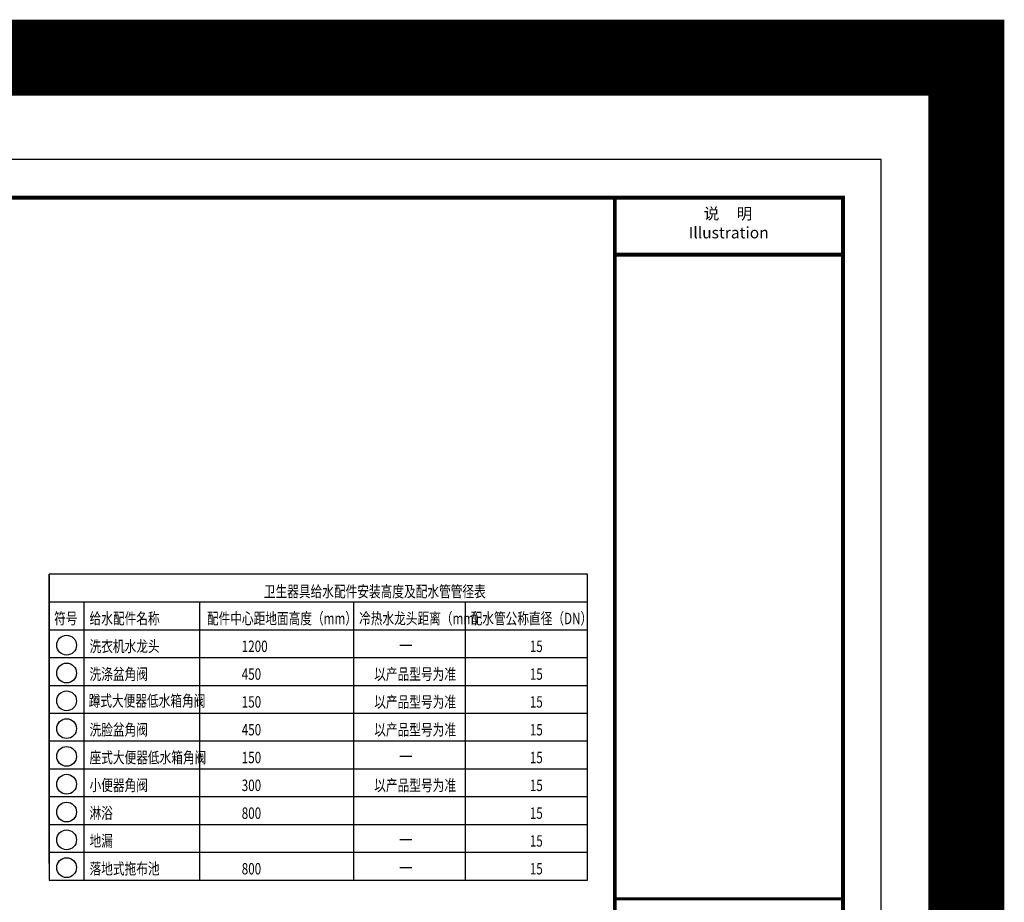
# Model space of a CAD drawing. Extents: x 469203 to 1224068, y -158246 to 253706.
# Drawn here: x 576007 to 588946, y -124037 to -112440 of the extents above; entities that cross this region are included whole.
import ezdxf
from ezdxf.enums import TextEntityAlignment as Align

# ---------------------------------------------------------------- set-up
doc = ezdxf.new("R2010")
doc.units = 0
doc.header["$LTSCALE"] = 1000
doc.linetypes.add('DASHEDX2', pattern=[1.5, 1, -0.5])
for name, color, linetype in [('DIM_给水', 3, 'Continuous'), ('G-TEXT', 7, 'Continuous'), ('PUB_TITLE', 4, 'Continuous'), ('PUB_TITLE_TXT', 7, 'DASHEDX2')]:
    doc.layers.add(name, color=color, linetype=linetype)
doc.styles.add('HZTXT', font='romans.shx', dxfattribs={"width": 0.7, "bigfont": 'HZTXT.SHX'})
doc.styles.add('宋体', font='txt', dxfattribs={"width": 0.7})

msp = doc.modelspace()

# ---------------------------------------------------------------- linework, layer by layer
at = {"color": 5, "const_width": 1000}
msp.add_lwpolyline([(495830.8, -112939.6), (588446.1, -112939.6), (588446.1, -157745.6), (495830.8, -157745.6)], close=True, dxfattribs=at)
at = {"layer": 'DIM_给水', "color": 2}
for p, q in [((576394, -119724.8), (576394, -123524.8)), ((576394, -119724.8), (576394, -123524.8)), ((576394, -123524.8), (576394, -119724.8)), ((576394, -120090.1), (576394, -123378.4)), ((576851.8, -120090.1), (576851.8, -123743.8)), ((578371.9, -120090.1), (578371.9, -123743.8)), ((581001, -120655.9), (581160.8, -120655.9)), ((581001, -122117.4), (581160.8, -122117.4)), ((581001, -123213.5), (581160.8, -123213.5)), ((581001, -123578.8), (581160.8, -123578.8))]:
    msp.add_line(p, q, dxfattribs=at)
msp.add_lwpolyline([(576394, -123743.8), (583468.9, -123743.8), (583468.9, -119724.8), (576394, -119724.8)], close=True, dxfattribs=at)
for points in [[(576394, -120090.1), (583468.9, -120090.1)], [(576851.8, -120090.1), (576851.8, -123378.4)], [(580394, -120090.1), (580394, -123743.8)], [(581859.4, -120090.1), (581859.4, -123743.8)], [(576394, -120455.5), (583468.9, -120455.5)], [(576394, -120820.9), (583468.9, -120820.9)], [(576394, -121186.2), (583468.9, -121186.2)], [(576394, -121551.6), (583468.9, -121551.6)], [(576394, -121917), (583468.9, -121917)], [(576394, -122282.3), (583468.9, -122282.3)], [(576394, -122647.7), (583468.9, -122647.7)], [(576394, -123013), (583468.9, -123013)], [(576394, -123378.4), (583468.9, -123378.4)], [(576394, -123743.8), (583468.9, -123743.8)]]:
    msp.add_lwpolyline(points, dxfattribs=at)
at = {"layer": 'G-TEXT', "color": 2}
for centre in [(576623.4, -120658.3), (576623.4, -121023.7), (576623.4, -121389), (576623.4, -121754.4), (576623.4, -122119.8), (576623.4, -122485.1), (576623.4, -122850.5), (576623.4, -123215.8), (576623.4, -123581.2)]:
    msp.add_circle(centre, 130.1, dxfattribs=at)
at = {"layer": 'PUB_TITLE'}
msp.add_lwpolyline([(557627, -135277.3), (587327, -135277.3), (587327, -114277.3), (557627, -114277.3)], close=True, dxfattribs=at)
at = {"layer": 'PUB_TITLE', "const_width": 50}
for points in [[(558877, -134777.3), (586827, -134777.3), (586827, -114777.3), (558877, -114777.3)], [(583827, -134777.3), (586827, -134777.3), (586827, -114777.3), (583827, -114777.3)]]:
    msp.add_lwpolyline(points, close=True, dxfattribs=at)
at = {"layer": 'PUB_TITLE'}
for points, const_width in [([(586827, -115527.3), (583827, -115527.3)], 50), ([(583827, -123990.2), (586827, -123990.2)], 40)]:
    msp.add_lwpolyline(points, dxfattribs=dict(at, const_width=const_width))

# ---------------------------------------------------------------- texts
at = {"layer": 'DIM_给水', "color": 2, "style": 'HZTXT', "width": 0.75}
for s, p in [('卫生器具给水配件安装高度及配水管管径表', (579215.8, -120027.5)), (' 符号', (576425.1, -120382.4)), ('给水配件名称', (576924.9, -120382.4)), ('配件中心距地面高度（mm）', (578467, -120382.4)), ('冷热水龙头距离（mm）', (580467, -120382.4)), ('配水管公称直径（DN）', (581932.5, -120382.4)), ('洗衣机水龙头', (576924.9, -120747.8)), ('1200', (578924.9, -120747.8)), ('15', (582710.8, -120747.8)), ('洗涤盆角阀', (576924.9, -121113.2)), ('450', (578924.9, -121113.2)), ('以产品型号为准', (580666.3, -121113.2)), ('15', (582710.8, -121113.2)), ('蹲式大便器低水箱角阀', (576913.3, -121464)), ('150', (578924.9, -121478.5)), ('以产品型号为准', (580666.3, -121478.5)), ('15', (582710.8, -121478.5)), ('洗脸盆角阀', (576924.9, -121843.9)), ('450', (578924.9, -121843.9)), ('以产品型号为准', (580666.3, -121843.9)), ('15', (582710.8, -121843.9)), ('座式大便器低水箱角阀', (576924.9, -122209.2)), ('150', (578924.9, -122209.2)), ('15', (582710.8, -122209.2)), ('小便器角阀', (576924.9, -122573.2)), ('以产品型号为准', (580666.3, -122574.6)), ('300', (578924.9, -122574.6)), ('15', (582710.8, -122574.6)), ('淋浴', (576924.9, -122938.5)), ('800', (578924.9, -122940)), ('15', (582710.8, -122940)), ('地漏', (576924.9, -123303.9)), ('15', (582710.8, -123305.3)), ('落地式拖布池', (576924.9, -123669.3)), ('800', (578924.9, -123670.7)), ('15', (582710.8, -123670.7))]:
    msp.add_text(s, height=150, dxfattribs=at).set_placement(p)
at = {"layer": 'PUB_TITLE_TXT', "color": 7, "style": '宋体'}
for s, p in [('说     明', (585315, -115007)), ('Illustration', (585324.8, -115257.2))]:
    msp.add_text(s, height=150, dxfattribs=at).set_placement(p, align=Align.MIDDLE)

doc.saveas('drawing.dxf')
